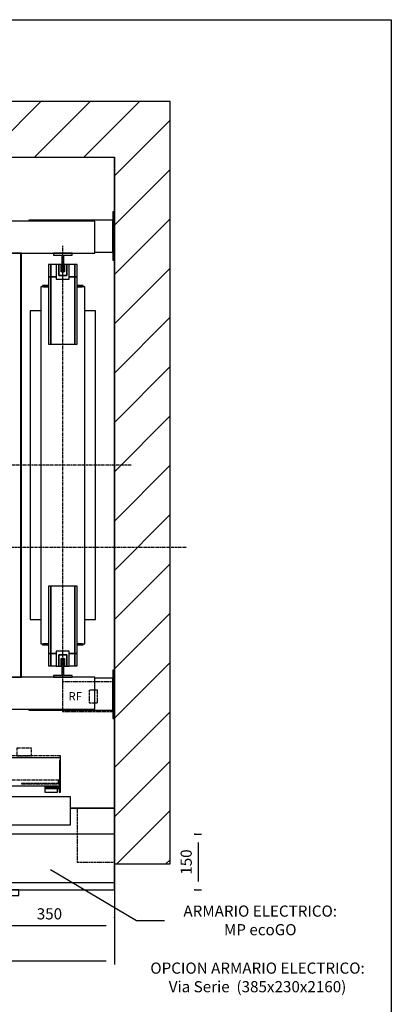
# Model space of a CAD drawing. Extents: x 10 to 2457, y 10 to 287.
# Drawn here: x 443 to 510, y 110 to 287 of the extents above; entities that cross this region are included whole.
import ezdxf

# ---------------------------------------------------------------- set-up
doc = ezdxf.new("R2010")
doc.units = 0
doc.header["$LTSCALE"] = 0.5
doc.header["$MEASUREMENT"] = 0
doc.linetypes.add('ACAD_ISO02W100', pattern=[15, 12, -3])
doc.linetypes.add('ACAD_ISO10W100', pattern=[18.5, 12, -3, 0.5, -3])
doc.layers.get('0').update_dxf_attribs({"linetype": 'CONTINUOUS'})
for name, color, linetype in [('3', 5, 'ACAD_ISO02W100'), ('6', 7, 'CONTINUOUS'), ('7', 6, 'ACAD_ISO10W100'), ('8', 3, 'CONTINUOUS'), ('9', 7, 'CONTINUOUS')]:
    doc.layers.add(name, color=color, linetype=linetype)
doc.styles.add('LD', font='ARIALUNI.TTF')
doc.dimstyles.new('LIFT', dxfattribs={"dimtxt": 2, "dimasz": 1.5, "dimexe": 0.6, "dimexo": 0, "dimgap": 0.5, "dimtad": 1, "dimdec": 0, "dimzin": 0, "dimdsep": 46, "dimtxsty": 'LD', "dimcen": 0, "dimdle": 3.5, "dimclrd": 1, "dimclre": 1, "dimclrt": 5, "dimadec": 0, "dimazin": 0, "dimtfac": 1, "dimtdec": 0, "dimtix": 1, "dimtmove": 1, "dimatfit": 3, "dimfxl": 0, "dimtolj": 1, "dimtzin": 0, "dimarcsym": 0})

# ---------------------------------------------------------------- blocks, each defined once
blk = doc.blocks.new('BORD_MACPUARSA_A4_V')
at = {"layer": '8'}
for p, q in [((0, 277), (190, 277)), ((190, 277), (190, 0))]:
    blk.add_line(p, q, dxfattribs=at)
blk = doc.blocks.new('LD_20170512083723_00000038')
blk.add_blockref('BORD_MACPUARSA_A4_V', (0, 0))
blk = doc.blocks.new('LD_20170512083723_0000003B')
for p, q in [((0, 1900), (-150, 1900)), ((-150, 1900), (-150, -150)), ((1700, 1900), (0, 1900)), ((1850, 1900), (1700, 1900)), ((1850, -150), (1850, 1900)), ((0, 1750), (0, 1443)), ((0, -70), (0, 1750)), ((0, 1750), (1700, 1750)), ((1700, 1603), (1700, 1750)), ((1700, 1750), (1700, -150)), ((1700, 371), (1700, 1473)), ((0, 1357), (0, 1261.5)), ((0, 1238.5), (0, 1146)), ((0, 1054), (0, 782)), ((0, 622), (0, 176)), ((1700, 0), (1700, 241)), ((80, 0), (0, 0)), ((0, 0), (0, -70)), ((60, 0), (80, 0)), ((83, 0), (162, 0)), ((162, 0), (83, 0)), ((1582, 0), (1700, 0)), ((1700, 0), (1582, 0)), ((1700, -70), (1700, 0)), ((50, -70), (0, -70)), ((50, -150), (50, -70)), ((1350, -70), (1210, -70)), ((1210, -70), (1210, -99)), ((1210, -100), (1210, -150)), ((-150, -150), (0, -150)), ((0, -150), (50, -150)), ((1210, -150), (1350, -150)), ((1700, -150), (1850, -150))]:
    blk.add_line(p, q)
blk = doc.blocks.new('LD_20170512083723_0000003C')
for p, q in [((-32.5, 539.5), (-38.5, 539.5)), ((-38.5, 539.5), (-38.5, 506.5)), ((-32.5, 506.5), (-32.5, 539.5)), ((-17.5, 539.5), (-32.5, 539.5)), ((-32.5, 539.5), (-32.5, 506.5)), ((32.5, 539.5), (17.5, 539.5)), ((38.5, 539.5), (32.5, 539.5)), ((32.5, 539.5), (32.5, 506.5)), ((32.5, 506.5), (32.5, 539.5)), ((38.5, 506.5), (38.5, 539.5)), ((-32.5, 506.5), (-38.5, 506.5)), ((-38.5, 506.5), (-38.5, 325.5)), ((-38.5, 506.5), (-32.5, 506.5)), ((-17.5, 506.5), (-32.5, 506.5)), ((-32.5, 506.5), (-32.5, 325.5)), ((-32.5, 325.5), (-32.5, 506.5)), ((-32.5, 506.5), (-17.5, 506.5)), ((32.5, 506.5), (17.5, 506.5)), ((17.5, 506.5), (32.5, 506.5)), ((38.5, 506.5), (32.5, 506.5)), ((32.5, 506.5), (32.5, 325.5)), ((32.5, 325.5), (32.5, 506.5)), ((32.5, 506.5), (38.5, 506.5)), ((38.5, 325.5), (38.5, 506.5)), ((-38.5, 480), (-59, 480)), ((-59, 480), (-59, -480)), ((-38.5, 483), (-55, 483)), ((-55, 483), (-55, 480)), ((-52, 480), (-38.5, 480)), ((55, 483), (38.5, 483)), ((59, 480), (38.5, 480)), ((38.5, 480), (52, 480)), ((55, 480), (55, 483)), ((59, -480), (59, 480)), ((-59, 415), (-88, 415)), ((-88, 415), (-88, -415)), ((88, 415), (59, 415)), ((88, -415), (88, 415)), ((-38.5, 325.5), (-32.5, 325.5)), ((-32.5, 325.5), (32.5, 325.5)), ((32.5, 325.5), (38.5, 325.5)), ((-32.5, -325.5), (-38.5, -325.5)), ((-38.5, -325.5), (-38.5, -506.5)), ((32.5, -325.5), (-32.5, -325.5)), ((-32.5, -325.5), (-32.5, -506.5)), ((-32.5, -506.5), (-32.5, -325.5)), ((38.5, -325.5), (32.5, -325.5)), ((32.5, -325.5), (32.5, -506.5)), ((32.5, -506.5), (32.5, -325.5)), ((38.5, -506.5), (38.5, -325.5)), ((-88, -415), (-59, -415)), ((59, -415), (88, -415)), ((-59, -480), (-38.5, -480)), ((-55, -480), (-55, -483)), ((-55, -483), (-38.5, -483)), ((-38.5, -480), (-52, -480)), ((38.5, -480), (59, -480)), ((52, -480), (38.5, -480)), ((38.5, -483), (55, -483)), ((55, -483), (55, -480)), ((-38.5, -506.5), (-32.5, -506.5)), ((-32.5, -506.5), (-38.5, -506.5)), ((-38.5, -506.5), (-38.5, -539.5)), ((-32.5, -506.5), (-17.5, -506.5)), ((-32.5, -539.5), (-32.5, -506.5)), ((-17.5, -506.5), (-32.5, -506.5)), ((-32.5, -506.5), (-32.5, -539.5)), ((17.5, -506.5), (32.5, -506.5)), ((32.5, -506.5), (17.5, -506.5)), ((32.5, -506.5), (38.5, -506.5)), ((38.5, -506.5), (32.5, -506.5)), ((32.5, -506.5), (32.5, -539.5)), ((32.5, -539.5), (32.5, -506.5)), ((38.5, -539.5), (38.5, -506.5)), ((-38.5, -539.5), (-32.5, -539.5)), ((-32.5, -539.5), (-17.5, -539.5)), ((17.5, -539.5), (32.5, -539.5)), ((32.5, -539.5), (38.5, -539.5))]:
    blk.add_line(p, q)
blk = doc.blocks.new('LD_20170512083723_0000003D')
for p, q in [((25, 25), (-25, 25)), ((-25, 25), (-25, 20)), ((-25, 20), (-2.5, 20)), ((-2.5, 20), (-2.5, -25)), ((2.5, -25), (2.5, 20)), ((2.5, 20), (25, 20)), ((25, 20), (25, 25)), ((-2.5, -25), (2.5, -25))]:
    blk.add_line(p, q)
blk = doc.blocks.new('LD_20170512083723_0000003E')
for p, q in [((2.5, 25), (-2.5, 25)), ((-2.5, 25), (-2.5, -20)), ((2.5, -20), (2.5, 25)), ((-2.5, -20), (-25, -20)), ((-25, -20), (-25, -25)), ((-25, -25), (25, -25)), ((25, -20), (2.5, -20)), ((25, -25), (25, -20))]:
    blk.add_line(p, q)
blk = doc.blocks.new('LD_20170512083723_00000041')
for p, q in [((-17.5, 25), (-17.5, -15)), ((17.5, 25), (-17.5, 25)), ((-10.5, 15), (-10.5, -15)), ((10.5, 15), (-10.5, 15)), ((-10.5, -15), (-10.5, 15)), ((-10.5, 15), (10.5, 15)), ((-4.5, -15), (-4.5, 5)), ((-4.5, 5), (4.5, 5)), ((4.5, 5), (4.5, -15)), ((10.5, -15), (10.5, 15)), ((10.5, 15), (10.5, -15)), ((17.5, -15), (17.5, 25)), ((-17.5, -15), (-10.5, -15)), ((-10.5, -15), (-4.5, -15)), ((4.5, -15), (10.5, -15)), ((10.5, -15), (17.5, -15))]:
    blk.add_line(p, q)
blk = doc.blocks.new('LD_20170512083723_00000042')
for p, q in [((-10.5, 15), (-17.5, 15)), ((-17.5, 15), (-17.5, -25)), ((-4.5, 15), (-10.5, 15)), ((-10.5, 15), (-10.5, -15)), ((-10.5, -15), (-10.5, 15)), ((-4.5, -5), (-4.5, 15)), ((10.5, 15), (4.5, 15)), ((4.5, 15), (4.5, -5)), ((10.5, -15), (10.5, 15)), ((17.5, 15), (10.5, 15)), ((10.5, 15), (10.5, -15)), ((17.5, -25), (17.5, 15)), ((-17.5, -25), (17.5, -25)), ((-10.5, -15), (10.5, -15)), ((10.5, -15), (-10.5, -15)), ((4.5, -5), (-4.5, -5))]:
    blk.add_line(p, q)
blk = doc.blocks.new('LD_20170512083723_00000043')
at = {"layer": '7'}
blk.add_line((0, -590), (0, 590), dxfattribs=at)
blk = doc.blocks.new('LD_20170512083723_00000047')
at = {"layer": '7'}
blk.add_line((45, 0), (-325, 0), dxfattribs=at)
blk = doc.blocks.new('LD_20170512083723_00000048')
for p, q in [((0, 681), (-4, 681)), ((-4, 681), (-4, 551)), ((0, 551), (0, 681)), ((-280, 656), (-280, 570)), ((-53, 656), (-280, 656)), ((-230, 659), (-230, 656)), ((-4, 659), (-230, 659)), ((-53, 570), (-53, 656)), ((-4, 573), (-4, 659)), ((-252.5, 570), (-280, 570)), ((-280, 570), (-280, -570)), ((-280, 570), (-53, 570)), ((-250, 570), (-251.5, 570)), ((-250, -570), (-250, 570)), ((-53, 573), (-4, 573)), ((-4, 551), (0, 551)), ((0, -551), (-4, -551)), ((-4, -551), (-4, -681)), ((0, -681), (0, -551)), ((-280, -570), (-252.5, -570)), ((-53, -570), (-280, -570)), ((-280, -570), (-280, -656)), ((-251.5, -570), (-250, -570)), ((-53, -656), (-53, -570)), ((-4, -573), (-53, -573)), ((-4, -659), (-4, -573)), ((-280, -656), (-53, -656)), ((-230, -656), (-230, -659)), ((-230, -659), (-4, -659)), ((-4, -681), (0, -681))]:
    blk.add_line(p, q)
blk = doc.blocks.new('LD_20170512083723_00000049')
for p, q in [((-0.5, 570), (-0.5, -570)), ((0.5, 570), (-0.5, 570)), ((0.5, -570), (0.5, 570)), ((-0.5, -570), (0.5, -570))]:
    blk.add_line(p, q)
blk = doc.blocks.new('LD_20170512083723_0000004B')
for p, q in [((-470, 130), (-550, 130)), ((-550, 130), (-550, 9.9)), ((-547, 127), (-470, 127)), ((-547, 3), (-547, 127)), ((-470, 127), (-470, 130)), ((-465, 130), (-468, 130)), ((-468, 130), (-468, 85)), ((952, 130), (-465, 130)), ((-465, 130), (-465, 88)), ((-465, 88), (-465, 130)), ((1.95, 128), (-453.95, 128)), ((-453.95, 128), (-453.95, 96)), ((1.95, 96), (1.95, 128)), ((952, 55), (952, 130)), ((-468, 85), (-453, 85)), ((-450, 88), (-465, 88)), ((-465, 85), (-465, 55)), ((-453.95, 96), (1.95, 96)), ((-453, 85), (-453, 3)), ((-450, 0), (-450, 88)), ((453.95, 91), (-1.95, 91)), ((-1.95, 91), (-1.95, 59)), ((453.95, 59), (453.95, 91)), ((-465, 55), (-453, 55)), ((-450, 55), (952, 55)), ((-1.95, 59), (453.95, 59)), ((450, 55), (450, 0)), ((468, 55), (450, 55)), ((468, 52), (468, 55)), ((453, 3), (453, 52)), ((453, 52), (468, 52)), ((550, 50), (532, 50)), ((532, 50), (532, 47)), ((532, 47), (547, 47)), ((547, 47), (547, 3)), ((550, 9.9), (550, 50)), ((-550, 9.9), (-550, -0.1)), ((-549.9, 9.9), (-550, 9.9)), ((-549.9, -0.1), (-549.9, 9.9)), ((-549.9, 0), (-450, 0)), ((-453, 3), (-547, 3)), ((450, 0), (549.9, 0)), ((547, 3), (453, 3)), ((549.9, 9.9), (549.9, -0.1)), ((550, 9.9), (549.9, 9.9)), ((550, -0.1), (550, 9.9)), ((-550, -0.1), (-549.9, -0.1)), ((549.9, -0.1), (550, -0.1))]:
    blk.add_line(p, q)
at = {"layer": '7'}
for p, q in [((-550, 130), (-550, 55)), ((952, 130), (-550, 130)), ((952, 55), (952, 130)), ((-550, 55), (952, 55))]:
    blk.add_line(p, q, dxfattribs=at)
at = {"layer": '8'}
for p, q in [((-454, 120), (2, 120)), ((-454, 112), (2, 112)), ((-454, 104), (2, 104)), ((-2, 83), (454, 83)), ((-2, 75), (454, 75)), ((-2, 67), (454, 67))]:
    blk.add_line(p, q, dxfattribs=at)
blk = doc.blocks.new('LD_20170512083723_0000004C')
for p, q in [((175, 80), (-175, 80)), ((-175, 80), (-175, -50)), ((175, -50), (175, 80)), ((-344, 75), (-345, 75)), ((-345, 75), (-345, 50)), ((-344, 51), (-344, 75)), ((-175, 75), (-176, 75)), ((-176, 75), (-176, 51)), ((-175, 50), (-175, 75)), ((-345, 50), (-175, 50)), ((-176, 51), (-344, 51)), ((-175, -50), (175, -50)), ((-175, -50), (-175, -50.5)), ((-175, -50.5), (-175, -70)), ((175, -50.5), (-175, -50.5)), ((175, -50.5), (175, -50)), ((175, -70), (175, -50.5)), ((-175, -70), (175, -70)), ((-112, -70), (-112, -85)), ((-82, -70), (-112, -70)), ((-82, -85), (-82, -70)), ((-112, -85), (-82, -85))]:
    blk.add_line(p, q)
at = {"layer": '3'}
for p, q in [((75, 150), (75, 5)), ((175, 150), (75, 150)), ((175, 5), (175, 150)), ((75, 5), (175, 5))]:
    blk.add_line(p, q, dxfattribs=at)
blk = doc.blocks.new('*D217')
at = {"layer": '9', "color": 1}
for p, q in [((437, 126.09), (437, 123.99)), ((460.33, 126.09), (460.33, 123.99)), ((458.83, 124.59), (438.5, 124.59))]:
    blk.add_line(p, q, dxfattribs=at)
for p in [(437, 126.08), (460.33, 126.08)]:
    blk.add_point(p, dxfattribs=at)
for points in [[(437, 124.59), (438.5, 124.84), (438.5, 124.34), (437, 124.59)], [(460.33, 124.59), (458.83, 124.34), (458.83, 124.84), (460.33, 124.59)]]:
    blk.add_solid(points, dxfattribs=at)
at = {"layer": '9', "color": 5, "insert": (448.67, 125.09), "char_height": 2, "attachment_point": 8, "style": 'LD'}
blk.add_mtext('350', dxfattribs=at)
blk = doc.blocks.new('*D218')
at = {"layer": '9', "color": 1}
for p, q in [((474.73, 141), (475.93, 141)), ((475.33, 139.5), (475.33, 132.5)), ((474.73, 131), (475.93, 131))]:
    blk.add_line(p, q, dxfattribs=at)
for p in [(474.74, 141), (474.74, 131)]:
    blk.add_point(p, dxfattribs=at)
for points in [[(475.33, 141), (475.58, 139.5), (475.08, 139.5), (475.33, 141)], [(475.33, 131), (475.08, 132.5), (475.58, 132.5), (475.33, 131)]]:
    blk.add_solid(points, dxfattribs=at)
at = {"layer": '9', "color": 5, "insert": (474.83, 136), "char_height": 2, "attachment_point": 8, "rotation": 90, "style": 'LD'}
blk.add_mtext('150', dxfattribs=at)
blk = doc.blocks.new('LD_20170512083723_00000065')
for p, q in [((-450, 73.5), (-450, 0)), ((453.95, 70), (0.05, 70)), ((0.05, 70), (0.05, 40)), ((453.95, 40), (453.95, 70)), ((925, 75), (470, 75)), ((925, 68), (922, 68)), ((922, 68), (922, -2)), ((925, 68), (925, 75)), ((925, -5), (925, 68)), ((-475, 31.8), (-475, 3)), ((-454.5, 31.8), (-475, 31.8)), ((-450, 28), (-453, 28)), ((-453, 28), (-453, -2)), ((-450, 31.8), (-451.5, 31.8)), ((-450, -5), (-450, 28)), ((3.95, 35), (-449.95, 35)), ((-449.95, 35), (-449.95, 5)), ((0.05, 40), (453.95, 40)), ((3.95, 5), (3.95, 35)), ((-475, 3), (-475, 0)), ((-473, 3), (-475, 3)), ((-475, 0), (-453, 0)), ((-450, 0), (922, 0)), ((-449.95, 5), (3.95, 5)), ((-480.9, -5), (-523, -5)), ((-523, -5), (-523, -17)), ((-523, -17), (-519, -17)), ((-519, -7), (-480.9, -7)), ((-519, -17), (-519, -7)), ((-453, -2), (-517, -2)), ((-517, -2), (-517, -5)), ((-517, -5), (-450, -5)), ((-514.4, -7), (-514.4, -17)), ((-480.9, -7), (-514.4, -7)), ((-514.4, -17), (-480.9, -17)), ((-480.9, -7), (-480.9, -5)), ((-480.9, -17), (-480.9, -7)), ((882.95, -5), (882.95, -7)), ((925.05, -5), (882.95, -5)), ((882.95, -7), (921.05, -7)), ((882.95, -7), (882.95, -17)), ((916.45, -7), (882.95, -7)), ((882.95, -17), (916.45, -17)), ((922, -2), (883, -2)), ((883, -2), (883, -5)), ((883, -5), (925, -5)), ((916.45, -17), (916.45, -7)), ((921.05, -7), (921.05, -17)), ((921.05, -17), (925.05, -17)), ((925.05, -17), (925.05, -5))]:
    blk.add_line(p, q)
at = {"layer": '3'}
for p, q in [((919, 6), (820, 6)), ((820, 6), (820, 5)), ((820, 5), (920, 5)), ((919, 16), (919, 6)), ((920, 5), (920, 16))]:
    blk.add_line(p, q, dxfattribs=at)
at = {"layer": '7'}
for p, q in [((288, 295), (288, 179)), ((450, 295), (288, 295)), ((450, 179), (450, 295)), ((-323, 190), (-451, 190)), ((-451, 190), (-451, 81)), ((-323, 81), (-323, 190)), ((-72.5, 162), (-275.5, 162)), ((-275.5, 162), (-275.5, 81)), ((-72.5, 81), (-72.5, 162)), ((288, 179), (450, 179)), ((-453, 107), (-483, 107)), ((-483, 107), (-483, 105)), ((-453, 81), (-453, 107)), ((0, 120), (0, -175)), ((453, 107), (453, 81)), ((483, 107), (453, 107)), ((483, 105), (483, 107)), ((925, 81), (-485, 81)), ((-485, 81), (-485, 16)), ((-483, 105), (-455, 105)), ((-455, 83), (-483, 83)), ((-483, 83), (-483, 81)), ((-483, 81), (-453, 81)), ((-455, 105), (-455, 83)), ((-451, 81), (-323, 81)), ((-275.5, 81), (-72.5, 81)), ((453, 81), (483, 81)), ((455, 83), (455, 105)), ((455, 105), (483, 105)), ((483, 83), (455, 83)), ((483, 81), (483, 83)), ((847, 101), (807, 101)), ((807, 101), (807, 81)), ((807, 81), (847, 81)), ((847, 81), (847, 101)), ((925, 16), (925, 81)), ((-485, 16), (925, 16))]:
    blk.add_line(p, q, dxfattribs=at)
at = {"layer": '8'}
for p, q in [((0, 62.5), (454, 62.5)), ((0, 55), (454, 55)), ((-450, 27.5), (4, 27.5)), ((0, 47.5), (454, 47.5)), ((-450, 20), (4, 20)), ((-450, 12.5), (4, 12.5))]:
    blk.add_line(p, q, dxfattribs=at)
blk = doc.blocks.new('LD_20170512083723_0000006D')
at = {"layer": '7'}
for p, q in [((0, -897), (0, 1243)), ((-925, 0), (1165, 0))]:
    blk.add_line(p, q, dxfattribs=at)
blk = doc.blocks.new('*D255')
at = {"layer": '9', "color": 1}
for p, q in [((347, 145.67), (347, 117.66)), ((460.33, 145.67), (460.33, 117.66)), ((458.83, 118.26), (348.5, 118.26))]:
    blk.add_line(p, q, dxfattribs=at)
for p in [(347, 145.66), (460.33, 145.66)]:
    blk.add_point(p, dxfattribs=at)
for points in [[(347, 118.26), (348.5, 118.51), (348.5, 118.01), (347, 118.26)], [(460.33, 118.26), (458.83, 118.01), (458.83, 118.51), (460.33, 118.26)]]:
    blk.add_solid(points, dxfattribs=at)
at = {"layer": '9', "color": 5, "insert": (403.67, 118.76), "char_height": 2, "attachment_point": 8, "style": 'LD'}
blk.add_mtext('ANCHO HUECO 1700', dxfattribs=at)
blk = doc.blocks.new('LD_20170512083723_0000006E')
at = {"layer": '3'}
for p, q in [((0, 40), (-140, 40)), ((-140, 40), (-140, -40)), ((0, 40), (-140, 40)), ((-140, 40), (-140, -40)), ((0, 37.5), (-1, 37.5)), ((-1, 37.5), (-1, -37.5)), ((0, 37.5), (-1, 37.5)), ((-1, 37.5), (-1, -37.5)), ((0, 37.5), (-1, 37.5)), ((-1, 37.5), (-1, -37.5)), ((0, 37.5), (-1, 37.5)), ((-1, 37.5), (-1, -37.5)), ((0, -40), (0, 40)), ((0, -40), (0, 40)), ((0, -37.5), (0, 37.5)), ((0, -37.5), (0, 37.5)), ((0, -37.5), (0, 37.5)), ((0, -37.5), (0, 37.5)), ((-45.3, 17), (-67.8, 17)), ((-67.8, 17), (-67.8, -17)), ((-45.3, 17), (-67.8, 17)), ((-67.8, 17), (-67.8, -17)), ((-45.3, -17), (-45.3, 17)), ((-45.3, -17), (-45.3, 17)), ((-67.8, -17), (-45.3, -17)), ((-67.8, -17), (-45.3, -17)), ((-140, -40), (0, -40)), ((-140, -40), (0, -40)), ((-1, -37.5), (0, -37.5)), ((-1, -37.5), (0, -37.5)), ((-1, -37.5), (0, -37.5)), ((-1, -37.5), (0, -37.5))]:
    blk.add_line(p, q, dxfattribs=at)
blk = doc.blocks.new('LD_20170512083723_00000071')
at = {"layer": '8'}
for p, q in [((-150, 1706.2), (43.8, 1900)), ((-150, 1838.7), (-88.7, 1900)), ((26.4, 1750), (176.4, 1900)), ((159, 1750), (309, 1900)), ((291.6, 1750), (441.6, 1900)), ((424.2, 1750), (574.2, 1900)), ((556.8, 1750), (706.8, 1900)), ((689.3, 1750), (839.3, 1900)), ((821.9, 1750), (971.9, 1900)), ((954.5, 1750), (1104.5, 1900)), ((1087.1, 1750), (1237.1, 1900)), ((1219.7, 1750), (1369.7, 1900)), ((1352.3, 1750), (1502.3, 1900)), ((1484.8, 1750), (1634.8, 1900)), ((1617.4, 1750), (1767.4, 1900)), ((1700, 1700), (1850, 1850)), ((1700, 1700), (1850, 1850)), ((-150, 1573.6), (0, 1723.6)), ((1700, 1567.4), (1850, 1717.4)), ((-150, 1441), (0, 1591)), ((1700, 1434.8), (1850, 1584.8)), ((-150, 1308.4), (0, 1458.4)), ((1700, 1302.3), (1850, 1452.3)), ((-150, 1175.8), (0, 1325.8)), ((1700, 1169.7), (1850, 1319.7)), ((-150, 1043.2), (0, 1193.2)), ((1700, 1037.1), (1850, 1187.1)), ((-150, 910.7), (0, 1060.7)), ((1700, 904.5), (1850, 1054.5)), ((-150, 778.1), (0, 928.1)), ((1700, 771.9), (1850, 921.9)), ((-150, 645.5), (0, 795.5)), ((1700, 639.3), (1850, 789.3)), ((-150, 512.9), (0, 662.9)), ((1700, 506.8), (1850, 656.8)), ((-150, 380.3), (0, 530.3)), ((1700, 374.2), (1850, 524.2)), ((-150, 247.7), (0, 397.7)), ((1700, 241.6), (1850, 391.6)), ((-150, 115.2), (0, 265.2)), ((1700, 109), (1850, 259)), ((-150, -17.4), (0, 132.6)), ((1700, -23.6), (1850, 126.4)), ((-150, -150), (0, 0)), ((-150, -150), (0, 0)), ((1706.2, -150), (1850, -6.2)), ((-17.4, -150), (50, -82.6)), ((1838.7, -150), (1850, -138.7))]:
    blk.add_line(p, q, dxfattribs=at)
blk = doc.blocks.new('LD_20170512083723_00000074')
for p, q in [((1528.2, -165.1), (1759.6, -301.9)), ((1759.6, -301.9), (1834.6, -301.9))]:
    blk.add_line(p, q)
blk.add_solid([(1483, -138.3), (1532.7, -157.5), (1523.8, -172.6), (1483, -138.3)])
at = {"insert": (2092.3, -301.9), "char_height": 30, "width": 600, "attachment_point": 5, "style": 'LD'}
blk.add_mtext('\\fArial Unicode MS|b0|i0|u0;\\C256;ARMARIO ELECTRICO:\\PMP ecoGO', dxfattribs=at)

msp = doc.modelspace()

# ---------------------------------------------------------------- block references
at = {"layer": '6'}
msp.add_blockref('LD_20170512083723_00000038', (320, 10), dxfattribs=at)
at = {"layer": '6', "xscale": 0.06666666666666667, "yscale": 0.06666666666666667, "zscale": 0.06666666666666667}
for name, p in [('LD_20170512083723_0000006D', (395.667, 192.467)), ('LD_20170512083723_0000003B', (347, 145.667)), ('LD_20170512083723_00000071', (347, 145.667)), ('LD_20170512083723_00000048', (460.333, 207.133)), ('LD_20170512083723_00000043', (451.067, 207.133)), ('LD_20170512083723_00000049', (443.533, 207.133)), ('LD_20170512083723_0000003D', (451.067, 243.467)), ('LD_20170512083723_0000003C', (451.067, 207.133)), ('LD_20170512083723_00000042', (451.067, 242.133)), ('LD_20170512083723_00000047', (460.333, 207.133)), ('LD_20170512083723_00000041', (451.067, 172.133)), ('LD_20170512083723_0000003E', (451.067, 170.8)), ('LD_20170512083723_00000065', (389, 149.667)), ('LD_20170512083723_0000006E', (460.333, 165.667)), ('LD_20170512083723_0000004B', (389, 139)), ('LD_20170512083723_0000004C', (448.667, 135.667)), ('LD_20170512083723_00000074', (347, 145.667))]:
    msp.add_blockref(name, p, dxfattribs=at)

# ---------------------------------------------------------------- texts
at = {"insert": (452.09, 165.711), "char_height": 1.5, "attachment_point": 4, "style": 'LD'}
msp.add_mtext('\\fArial Unicode MS|b0|i0|u0;\\C256;RF', dxfattribs=at)
at = {"insert": (486.002, 115.32), "char_height": 2, "width": 750, "attachment_point": 5, "style": 'LD'}
msp.add_mtext('\\fArial Unicode MS|b0|i0|u0;\\C256;OPCION ARMARIO ELECTRICO:\\PVia Serie  (385x230x2160)', dxfattribs=at)

# ---------------------------------------------------------------- dimensions: what is measured, and where the dimension line sits
at = {"layer": '9'}
dim = msp.add_linear_dim(base=(403.667, 118.257), p1=(347, 145.667), p2=(460.333, 145.667), text='ANCHO HUECO <>', dimstyle='LIFT', override={"dimscale": 1, "dimlfac": 15, "dimtix": 1}, dxfattribs=at)
dim.commit()
dim.dimension.update_dxf_attribs({"geometry": '*D255', "text_midpoint": (403.667, 118.257)})
dim = msp.add_linear_dim(base=(475.333, 136), p1=(474.733, 131), p2=(474.733, 141), angle=90, dimstyle='LIFT', override={"dimscale": 1, "dimlfac": 15, "dimtix": 1}, dxfattribs=at)
dim.commit()
dim.dimension.update_dxf_attribs({"geometry": '*D218', "text_midpoint": (475.333, 136)})
dim = msp.add_linear_dim(base=(448.667, 124.59), p1=(437, 126.09), p2=(460.333, 126.09), dimstyle='LIFT', override={"dimscale": 1, "dimlfac": 15, "dimtix": 1}, dxfattribs=at)
dim.commit()
dim.dimension.update_dxf_attribs({"geometry": '*D217', "text_midpoint": (448.667, 124.59)})

doc.saveas('drawing.dxf')
